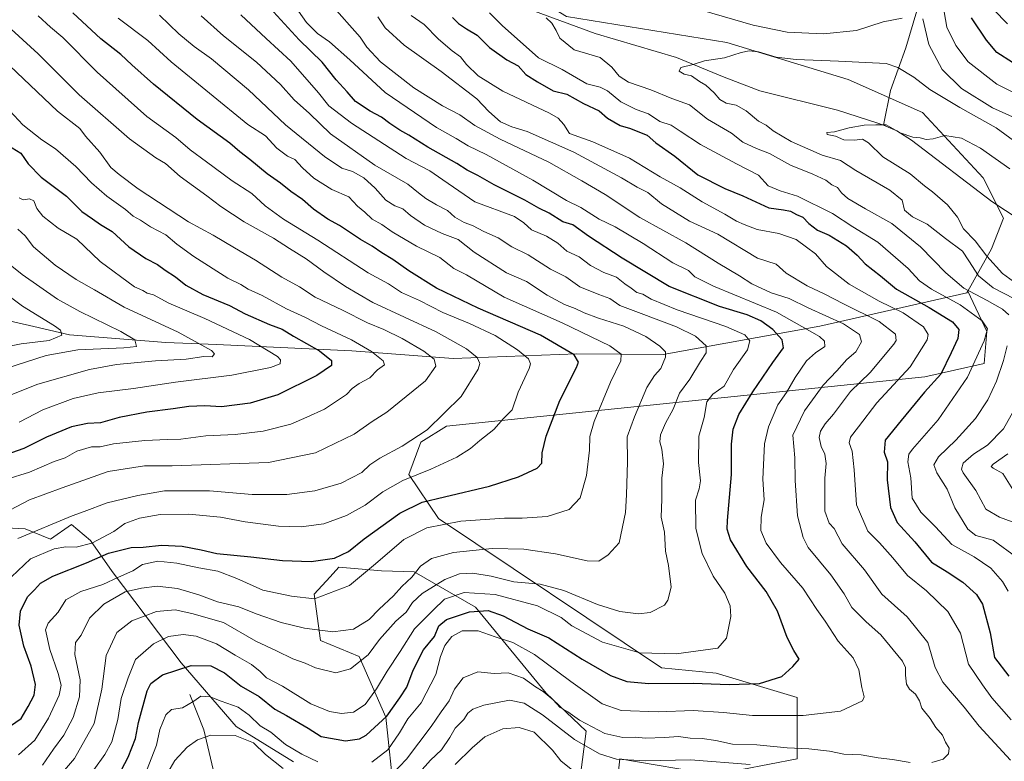
# Model space of a CAD drawing. Units: metres. Extents: x 648234 to 651707, y 4736966 to 4739353.
# Drawn here: x 648445 to 648779, y 4737782 to 4738034 of the extents above; entities that cross this region are included whole.
import ezdxf

# ---------------------------------------------------------------- set-up
doc = ezdxf.new("R2010")
doc.units = ezdxf.units.M
doc.header["$MEASUREMENT"] = 0
for name, color, linetype, lineweight in [('Arbolado forestal CxS', 92, 'Continuous', 0), ('Corriente natural lineal', 142, 'Continuous', 13), ('Curva de nivel maestra', 30, 'Continuous', 30), ('Curva de nivel normal', 30, 'Continuous', 0)]:
    doc.layers.add(name, color=color, linetype=linetype, lineweight=lineweight)

msp = doc.modelspace()

# ---------------------------------------------------------------- linework, layer by layer
at = {"layer": 'Arbolado forestal CxS', "color": 92, "linetype": 'Continuous', "lineweight": 0}
for points in [[(648450.8583, 4738166.2571, 759.4721), (648582.3137, 4738083.3511, 744.7364), (648592.5593, 4738068.2795, 742.8066), (648610.8909, 4738046.9019, 740.265), (648630.6293, 4738034.7129, 738.7528), (648684.9501, 4738025.8955, 736.2849), (648726.0625, 4738013.4165, 733.0804), (648751.2451, 4738002.2615, 731.7029), (648771.7455, 4737980.1287, 728.2456), (648778.5981, 4737966.3957, 725.7362), (648774.5269, 4737956.0769, 728.4523), (648766.4997, 4737941.7275, 740.1622), (648766.1765, 4737941.1517, 740.7365), (648716.4037, 4737929.7951, 767.9749), (648663.3887, 4737920.2267, 790.0752), (648634.1587, 4737920.4281, 799.1946), (648592.2869, 4737918.8955, 812.4627), (648557.8879, 4737921.4509, 821.2274), (648512.0703, 4737923.5871, 833.0327), (648494.8933, 4737924.2293, 836.6547), (648462.2575, 4737926.9125, 843.1554), (648450.2599, 4737929.6497, 846.4811), (648421.5341, 4737936.2033, 851.9888)], [(648450.8583, 4738166.2571, 759.4721), (648582.3137, 4738083.3511, 744.7364), (648592.5593, 4738068.2795, 742.8066), (648610.8909, 4738046.9019, 740.265), (648630.6293, 4738034.7129, 738.7528), (648684.9501, 4738025.8955, 736.2849), (648726.0625, 4738013.4165, 733.0804), (648751.2451, 4738002.2615, 731.7029), (648771.7455, 4737980.1287, 728.2456), (648778.5981, 4737966.3957, 725.7362), (648774.5269, 4737956.0769, 728.4523), (648766.4997, 4737941.7275, 740.1622)], [(648450.8583, 4738166.2571, 759.4721), (648582.3137, 4738083.3511, 744.7364), (648592.5593, 4738068.2795, 742.8066), (648610.8909, 4738046.9019, 740.265), (648630.6293, 4738034.7129, 738.7528), (648684.9501, 4738025.8955, 736.2849), (648726.0625, 4738013.4165, 733.0804), (648751.2451, 4738002.2615, 731.7029), (648771.7455, 4737980.1287, 728.2456), (648778.5981, 4737966.3957, 725.7362), (648774.5269, 4737956.0769, 728.4523), (648766.4997, 4737941.7275, 740.1622)], [(648647.2951, 4737771.1089, 754.3508), (648648.7235, 4737783.2585, 760.9351), (648680.6481, 4737777.8403, 758.1725), (648708.7371, 4737783.2579, 763.0489), (648708.7373, 4737792.5489, 768.0008), (648708.7377, 4737803.9837, 773.064), (648681.3022, 4737812.1887, 776.7689), (648662.8111, 4737814.0547, 777.7452), (648587.2735, 4737864.6835, 796.9791), (648577.2019, 4737879.5693, 806.2789), (648581.2502, 4737890.5241, 809.5304), (648589.9471, 4737895.9269, 809.2719), (648751.9679, 4737912.6631, 752.9067), (648772.1309, 4737917.2149, 744.7771), (648773.0073, 4737928.0525, 745.6358), (648766.4997, 4737941.7275, 740.1622), (648774.5269, 4737956.0769, 728.4523), (648778.5981, 4737966.3957, 725.7362), (648771.7455, 4737980.1287, 728.2456), (648751.2451, 4738002.2615, 731.7029), (648726.0625, 4738013.4165, 733.0804), (648684.9501, 4738025.8955, 736.2849), (648630.6293, 4738034.7129, 738.7528)], [(648262.767, 4737936.6137, 883.6504), (648280.0747, 4737931.2015, 882.9432), (648322.2265, 4737932.6311, 877.4965), (648373.5081, 4737925.5071, 869.3724), (648421.5341, 4737936.2033, 851.9888), (648450.2599, 4737929.6497, 846.4811), (648462.2575, 4737926.9125, 843.1554), (648494.8933, 4737924.2293, 836.6547), (648512.0703, 4737923.5871, 833.0327), (648557.8879, 4737921.4509, 821.2274), (648592.2869, 4737918.8955, 812.4627), (648634.1587, 4737920.4281, 799.1946), (648663.3887, 4737920.2267, 790.0752), (648716.4037, 4737929.7951, 767.9749), (648766.1765, 4737941.1517, 740.7365), (648766.4997, 4737941.7275, 740.1622)], [(648262.767, 4737936.6137, 883.6504), (648280.0747, 4737931.2015, 882.9432), (648322.2265, 4737932.6311, 877.4965), (648373.5081, 4737925.5071, 869.3724), (648421.5341, 4737936.2033, 851.9888), (648450.2599, 4737929.6497, 846.4811), (648462.2575, 4737926.9125, 843.1554), (648494.8933, 4737924.2293, 836.6547), (648512.0703, 4737923.5871, 833.0327), (648557.8879, 4737921.4509, 821.2274), (648592.2869, 4737918.8955, 812.4627), (648634.1587, 4737920.4281, 799.1946), (648663.3887, 4737920.2267, 790.0752), (648716.4037, 4737929.7951, 767.9749), (648766.1765, 4737941.1517, 740.7365), (648766.4997, 4737941.7275, 740.1622)], [(648421.5341, 4737936.2033, 851.9888), (648450.2599, 4737929.6497, 846.4811), (648462.2575, 4737926.9125, 843.1554), (648494.8933, 4737924.2293, 836.6547), (648512.0703, 4737923.5871, 833.0327), (648557.8879, 4737921.4509, 821.2274), (648592.2869, 4737918.8955, 812.4627), (648634.1587, 4737920.4281, 799.1946), (648663.3887, 4737920.2267, 790.0752), (648716.4037, 4737929.7951, 767.9749), (648766.1765, 4737941.1517, 740.7365), (648766.4997, 4737941.7275, 740.1622), (648773.0073, 4737928.0525, 745.6358), (648772.1309, 4737917.2149, 744.7771), (648751.9679, 4737912.6631, 752.9067), (648589.9471, 4737895.9269, 809.2719), (648581.2502, 4737890.5241, 809.5304), (648577.2019, 4737879.5693, 806.2789), (648587.2735, 4737864.6835, 796.9791), (648662.8111, 4737814.0547, 777.7452), (648681.3022, 4737812.1887, 776.7689), (648708.7377, 4737803.9837, 773.064), (648708.7373, 4737792.5489, 768.0008), (648708.7371, 4737783.2579, 763.0489), (648680.6481, 4737777.8403, 758.1725), (648648.7235, 4737783.2585, 760.9351), (648647.2951, 4737771.1089, 754.3508)], [(648766.4997, 4737941.7275, 740.1622), (648773.0073, 4737928.0525, 745.6358), (648772.1309, 4737917.2149, 744.7771), (648751.9679, 4737912.6631, 752.9067), (648589.9471, 4737895.9269, 809.2719), (648581.2502, 4737890.5241, 809.5304), (648577.2019, 4737879.5693, 806.2789), (648587.2735, 4737864.6835, 796.9791), (648662.8111, 4737814.0547, 777.7452), (648681.3022, 4737812.1887, 776.7689), (648708.7377, 4737803.9837, 773.064), (648708.7373, 4737792.5489, 768.0008), (648708.7371, 4737783.2579, 763.0489), (648680.6481, 4737777.8403, 758.1725), (648648.7235, 4737783.2585, 760.9351), (648647.2951, 4737771.1089, 754.3508)], [(648766.4997, 4737941.7275, 740.1622), (648773.0073, 4737928.0525, 745.6358), (648772.1309, 4737917.2149, 744.7771), (648751.9679, 4737912.6631, 752.9067), (648589.9471, 4737895.9269, 809.2719), (648581.2502, 4737890.5241, 809.5304), (648577.2019, 4737879.5693, 806.2789), (648587.2735, 4737864.6835, 796.9791), (648662.8111, 4737814.0547, 777.7452), (648681.3022, 4737812.1887, 776.7689), (648708.7377, 4737803.9837, 773.064), (648708.7373, 4737792.5489, 768.0008), (648708.7371, 4737783.2579, 763.0489), (648680.6481, 4737777.8403, 758.1725), (648648.7235, 4737783.2585, 760.9351), (648647.2951, 4737771.1089, 754.3508)], [(648538.1877, 4737782.1605, 768.5148), (648518.6921, 4737794.1595, 767.143), (648500.1185, 4737815.7273, 776.0864), (648476.7557, 4737846.6537, 797.7434), (648469.3839, 4737857.1897, 806.5089), (648462.9702, 4737862.5907, 809.5797), (648455.8259, 4737857.5877, 808.4487), (648447.2521, 4737861.1609, 811.5824), (648434.3923, 4737861.8759, 815.3457), (648416.8517, 4737869.2507, 826.1007), (648404.1636, 4737868.7859, 832.7101), (648394.0355, 4737867.7799, 836.224), (648385.4543, 4737859.2021, 834.7351), (648382.7572, 4737845.5055, 828.8998), (648395.6437, 4737830.4657, 821.4325), (648432.156, 4737804.1469, 806.5428), (648430.0075, 4737786.4223, 799.0541), (648436.451, 4737765.4737, 787.8763)], [(648436.451, 4737765.4737, 787.8763), (648430.0075, 4737786.4223, 799.0541), (648432.156, 4737804.1469, 806.5428), (648395.6437, 4737830.4657, 821.4325), (648382.7572, 4737845.5055, 828.8998), (648385.4543, 4737859.2021, 834.7351), (648394.0355, 4737867.7799, 836.224), (648404.1636, 4737868.7859, 832.7101), (648416.8517, 4737869.2507, 826.1007), (648434.3923, 4737861.8759, 815.3457), (648447.2521, 4737861.1609, 811.5824), (648455.8259, 4737857.5877, 808.4487), (648462.9702, 4737862.5907, 809.5797), (648469.3839, 4737857.1897, 806.5089), (648476.7557, 4737846.6537, 797.7434), (648500.1185, 4737815.7273, 776.0864), (648518.6921, 4737794.1595, 767.143), (648538.1877, 4737782.1605, 768.5148)], [(648538.1877, 4737782.1605, 768.5148), (648518.6921, 4737794.1595, 767.143), (648500.1185, 4737815.7273, 776.0864), (648476.7557, 4737846.6537, 797.7434), (648469.3839, 4737857.1897, 806.5089), (648462.9702, 4737862.5907, 809.5797), (648455.8259, 4737857.5877, 808.4487), (648447.2521, 4737861.1609, 811.5824), (648434.3923, 4737861.8759, 815.3457), (648416.8517, 4737869.2507, 826.1007), (648404.1636, 4737868.7859, 832.7101), (648394.0355, 4737867.7799, 836.224), (648385.4543, 4737859.2021, 834.7351), (648382.7572, 4737845.5055, 828.8998), (648395.6437, 4737830.4657, 821.4325), (648432.156, 4737804.1469, 806.5428), (648430.0075, 4737786.4223, 799.0541), (648436.451, 4737765.4737, 787.8763)], [(648538.1877, 4737782.1605, 768.5148), (648518.6921, 4737794.1595, 767.143), (648500.1185, 4737815.7273, 776.0864), (648476.7557, 4737846.6537, 797.7434), (648469.3839, 4737857.1897, 806.5089), (648462.9702, 4737862.5907, 809.5797), (648455.8259, 4737857.5877, 808.4487), (648447.2521, 4737861.1609, 811.5824), (648434.3923, 4737861.8759, 815.3457), (648416.8517, 4737869.2507, 826.1007), (648404.1636, 4737868.7859, 832.7101), (648394.0355, 4737867.7799, 836.224), (648385.4543, 4737859.2021, 834.7351), (648382.7572, 4737845.5055, 828.8998), (648395.6437, 4737830.4657, 821.4325), (648432.156, 4737804.1469, 806.5428), (648430.0075, 4737786.4223, 799.0541), (648436.451, 4737765.4737, 787.8763)], [(648633.7199, 4737764.6771, 746.7406), (648637.2928, 4737792.5495, 764.5914), (648623.7191, 4737805.4143, 765.4414), (648599.8037, 4737834.6311, 776.7618), (648579.0391, 4737846.5839, 791.0233), (648567.9931, 4737846.8661, 794.2616), (648553.5693, 4737848.1941, 799.1276), (648550.5643, 4737844.9221, 798.264), (648545.1309, 4737839.0055, 795.9037), (648547.2735, 4737823.2815, 789.0126), (648560.3895, 4737817.9335, 786.4356), (648569.4007, 4737797.2871, 776.734), (648572.2753, 4737770.6955, 762.4644)], [(648572.2753, 4737770.6955, 762.4644), (648569.4007, 4737797.2871, 776.734), (648560.3895, 4737817.9335, 786.4356), (648547.2735, 4737823.2815, 789.0126), (648545.1309, 4737839.0055, 795.9037), (648550.5643, 4737844.9221, 798.264), (648553.5693, 4737848.1941, 799.1276), (648567.9931, 4737846.8661, 794.2616), (648579.0391, 4737846.5839, 791.0233), (648599.8037, 4737834.6311, 776.7618), (648623.7191, 4737805.4143, 765.4414), (648637.2928, 4737792.5495, 764.5914), (648633.7199, 4737764.6771, 746.7406)], [(648633.7199, 4737764.6771, 746.7406), (648637.2928, 4737792.5495, 764.5914), (648623.7191, 4737805.4143, 765.4414), (648599.8037, 4737834.6311, 776.7618), (648579.0391, 4737846.5839, 791.0233), (648567.9931, 4737846.8661, 794.2616), (648553.5693, 4737848.1941, 799.1276), (648550.5643, 4737844.9221, 798.264), (648545.1309, 4737839.0055, 795.9037), (648547.2735, 4737823.2815, 789.0126), (648560.3895, 4737817.9335, 786.4356), (648569.4007, 4737797.2871, 776.734), (648572.2753, 4737770.6955, 762.4644)], [(648633.7199, 4737764.6771, 746.7406), (648637.2928, 4737792.5495, 764.5914), (648623.7191, 4737805.4143, 765.4414), (648599.8037, 4737834.6311, 776.7618), (648579.0391, 4737846.5839, 791.0233), (648567.9931, 4737846.8661, 794.2616), (648553.5693, 4737848.1941, 799.1276), (648550.5643, 4737844.9221, 798.264), (648545.1309, 4737839.0055, 795.9037), (648547.2735, 4737823.2815, 789.0126), (648560.3895, 4737817.9335, 786.4356), (648569.4007, 4737797.2871, 776.734), (648572.2753, 4737770.6955, 762.4644)]]:
    msp.add_polyline3d(points, dxfattribs=at)
at = {"layer": 'Corriente natural lineal', "color": 142, "linetype": 'Continuous', "lineweight": 13}
for points in [[(648764.9001, 4738115.4201, 775.6895), (648763.8501, 4738105.3801, 770.6196), (648763.3801, 4738095.4001, 766.0437), (648761.5701, 4738075.3601, 756.6631), (648760.1901, 4738066.7901, 753.5921), (648755.3201, 4738056.3901, 748.628), (648750.5301, 4738040.9901, 742.3236), (648745.5201, 4738024.1601, 737.0934), (648740.4001, 4738009.7201, 732.9797), (648737.9401, 4737997.8801, 730.6259)], [(648578.6301, 4738073.1601, 744.0156), (648582.6401, 4738068.9501, 744.0626), (648588.623, 4738059.7015, 743.065), (648589.8801, 4738057.1201, 742.8856), (648599.5901, 4738047.5901, 742.4106), (648619.7501, 4738036.5401, 739.6334), (648640.3301, 4738028.9801, 737.5002), (648667.8201, 4738020.9001, 735.7933), (648683.4901, 4738014.4501, 733.9067), (648696.0601, 4738009.5501, 732.8899), (648722.4001, 4738002.9701, 731.3641), (648736.1101, 4737998.6501, 730.8108), (648737.9401, 4737997.8801, 730.6259)], [(648737.9401, 4737997.8801, 730.6259), (648742.4901, 4737995.9601, 730.0372), (648747.5201, 4737992.8501, 729.9238), (648774.6801, 4737972.0201, 726.7938), (648788.8801, 4737962.6601, 725.3104)], [(648503.0301, 4737804.9801, 771.5813), (648507.7401, 4737793.0101, 766.221), (648510.9401, 4737779.6101, 761.5722), (648515.5401, 4737768.3201, 757.4768), (648519.9701, 4737754.9801, 753.5659), (648524.8701, 4737739.1601, 748.7232), (648532.1601, 4737719.7301, 744.8038), (648539.5901, 4737708.4601, 740.7622), (648548.9501, 4737703.7701, 737.7368), (648570.0601, 4737698.0501, 734.6187), (648612.6101, 4737697.2101, 731.5562), (648659.0701, 4737700.4101, 722.967), (648680.6701, 4737702.9701, 719.406), (648692.6901, 4737703.0301, 719.0369), (648729.2901, 4737696.1801, 714.5426), (648734.2101, 4737694.2701, 714.754), (648751.6801, 4737686.9301, 712.5908), (648767.5101, 4737680.7201, 710.8536), (648776.9401, 4737677.9301, 709.8631), (648790.2201, 4737678.2701, 709.2052)]]:
    msp.add_polyline3d(points, dxfattribs=at)
at = {"layer": 'Curva de nivel maestra', "color": 30, "linetype": 'Continuous', "lineweight": 30, "flags": 128}
for points, elevation in [([(648440.16, 4737792.9201), (648445.89, 4737796.8201), (648448.34, 4737800.8901), (648450.37, 4737804.8101), (648450.8, 4737808.3401), (648449.37, 4737814.6601), (648446.86, 4737821.4001), (648445.22, 4737828.4701), (648445.7, 4737833.2401), (648448.04, 4737838.0801), (648450.4, 4737840.4801), (648452.45, 4737842.7201), (648456.66, 4737845.0801), (648468, 4737849.6401), (648475.48, 4737852.9501), (648483.15, 4737854.7901), (648487.27, 4737854.9501), (648493.44, 4737855.5601), (648500.47, 4737855.2201), (648506.86, 4737854.0201), (648512.21, 4737852.7701), (648523.75, 4737851.6601), (648534.44, 4737850.3601), (648544.16, 4737850.1201), (648552, 4737851.2401), (648556.83, 4737853.5101), (648562.11, 4737857.7801), (648574.14, 4737866.4601), (648581.7, 4737870.1701), (648589.33, 4737871.9301), (648604.49, 4737875.6401), (648614.33, 4737878.7701), (648620.71, 4737881.7401), (648622.3, 4737883.4201), (648622.34, 4737886.8401), (648623.69, 4737892.5001), (648628.36, 4737904.6401), (648633.98, 4737915.7801), (648634.68, 4737917.6601), (648633.18, 4737920.1201), (648621.82, 4737926.7301), (648600.68, 4737935.9501), (648586.64, 4737942.7101), (648577.26, 4737948.5101), (648571.77, 4737952.4501), (648568.1, 4737954.6401), (648564.85, 4737956.9001), (648560.82, 4737959.2401), (648553.69, 4737963.9801), (648549.77, 4737966.1301), (648544.94, 4737969.4601), (648541.19, 4737972.7201), (648537.24, 4737975.4601), (648533.76, 4737978.2501), (648529.3, 4737981.4401), (648523.34, 4737986.2901), (648519.97, 4737988.8601), (648516.63, 4737991.8201), (648505.49, 4737999.9001), (648490.79, 4738011.8001), (648483.36, 4738018.3601), (648479.7, 4738021.9001), (648472.9, 4738027.1401), (648463.42, 4738036.0201)], 800), ([(648478.77, 4737777.3201), (648482.2, 4737783.7501), (648484.68, 4737790.1001), (648485.66, 4737795.5001), (648488.55, 4737806.2801), (648489.86, 4737808.7401), (648493.77, 4737811.6701), (648503.46, 4737814.8301), (648510.21, 4737814.7401), (648514.82, 4737812.3201), (648520.48, 4737807.8801), (648526.59, 4737804.3201), (648531.81, 4737800.0501), (648535.79, 4737797.9101), (648543.13, 4737793.5901), (648547.58, 4737790.8301), (648555.72, 4737789.2801), (648560.51, 4737790.0101), (648562.77, 4737791.2101), (648569.77, 4737797.6401), (648574.12, 4737803.8601), (648576.5, 4737807.4901), (648578.74, 4737813.2301), (648582.23, 4737820.1301), (648585.89, 4737824.6201), (648587.43, 4737828.3201), (648589.94, 4737830.4501), (648597.76, 4737833.0301), (648604.04, 4737833.4301), (648609.2, 4737831.6701), (648617.5, 4737827.3101), (648624.63, 4737824.2201), (648635.89, 4737816.9701), (648645.47, 4737811.4601), (648651.02, 4737809.3801), (648658.55, 4737808.7601), (648673.52, 4737808.8801), (648685.67, 4737808.3401), (648695.98, 4737808.7501), (648703.55, 4737811.0601), (648707.3, 4737814.5001), (648709.45, 4737817.0201), (648707.67, 4737819.8701), (648705.34, 4737824.2701), (648702.08, 4737833.2901), (648698.2, 4737839.9401), (648691.74, 4737848.3401), (648686.22, 4737857.3601), (648685.08, 4737861.0301), (648685.2, 4737863.9301), (648686.48, 4737879.5101), (648686.5, 4737889.8201), (648687.05, 4737894.8901), (648688.95, 4737899.8301), (648693.69, 4737907.5801), (648700.53, 4737917.5001), (648704.16, 4737922.5001), (648703.65, 4737925.1601), (648700.53, 4737928.6701), (648696.47, 4737931.6301), (648691.76, 4737933.6201), (648682.41, 4737936.4501), (648665.37, 4737943.2301), (648649.52, 4737952.8301), (648638.08, 4737960.3101), (648632.76, 4737964.1601), (648629.4, 4737965.1201), (648624.78, 4737968.1001), (648621.2, 4737969.7601), (648616.54, 4737972.5501), (648606.13, 4737977.6701), (648600.57, 4737980.8801), (648596.99, 4737982.7301), (648593.5, 4737984.9001), (648583.7, 4737990.4301), (648577.28, 4737994.5101), (648574.15, 4737996.1901), (648570.75, 4737998.4701), (648568.01, 4738000.6001), (648564.08, 4738002.6601), (648559.15, 4738005.9901), (648556.31, 4738009.2501), (648552.6, 4738013.3201), (648547.89, 4738019.2701), (648540.13, 4738026.8501), (648531.34, 4738036.3801)], 775), ([(648591.98, 4738034.3701), (648594.04, 4738032.3901), (648596.71, 4738030.6201), (648600.4, 4738028.4201), (648604.52, 4738024.2401), (648610.46, 4738020.1101), (648614.23, 4738017.9801), (648616.84, 4738015.1201), (648620.78, 4738012.6501), (648626.08, 4738009.5801), (648630.74, 4738008.3901), (648636.36, 4738005.2201), (648641.66, 4738002.7501), (648644.54, 4738000.2801), (648648.79, 4737997.8601), (648652.28, 4737996.8201), (648654.77, 4737995.7401), (648657.96, 4737994.5001), (648660.86, 4737991.9201), (648667.36, 4737987.4301), (648675.07, 4737981.1401), (648684.2, 4737976.5001), (648690.35, 4737974.0001), (648699.2, 4737969.9501), (648704.1, 4737969.2801), (648706.48, 4737968.7601), (648708.49, 4737967.6101), (648710.64, 4737966.7701), (648712.68, 4737964.5901), (648715.66, 4737962.3601), (648719.56, 4737960.7001), (648725.41, 4737957.0701), (648729.07, 4737953.8801), (648731.78, 4737950.9901), (648736.96, 4737946.9201), (648742.38, 4737942.3301), (648753.44, 4737936.1501), (648761.3, 4737931.3101), (648763.52, 4737928.6801), (648763.16, 4737925.6801), (648760.88, 4737920.7301), (648757.42, 4737913.5901), (648751.9, 4737907.5001), (648743.92, 4737897.8301), (648738.56, 4737891.1601), (648738.18, 4737887.0801), (648739.37, 4737883.8101), (648739.24, 4737877.7501), (648740.3, 4737868.3801), (648742.63, 4737863.3201), (648748.58, 4737856.7101), (648754.21, 4737849.8401), (648759.54, 4737846.5801), (648764.85, 4737843.0901), (648769.46, 4737838.8801), (648771.55, 4737835.5901), (648774.16, 4737825.8501), (648775.61, 4737817.5101), (648780.41, 4737811.1701)], 750), ([(648781.62, 4738019.2101), (648776.32, 4738022.5101), (648772.82, 4738026.6801), (648767.8, 4738034.3001)], 750), ([(648441.47, 4737991.1301), (648445.84, 4737988.4401), (648448.34, 4737984.8201), (648452.74, 4737980.2801), (648461.29, 4737973.8601), (648466.45, 4737968.6801), (648470.12, 4737966.2001), (648472.77, 4737964.2201), (648476.72, 4737961.8901), (648482.42, 4737956.7001), (648488.11, 4737952.7301), (648492.1, 4737950.7601), (648494.68, 4737948.8001), (648498.23, 4737946.4901), (648501.7, 4737943.7101), (648507.49, 4737940.5501), (648516.46, 4737936.7901), (648521.83, 4737933.9801), (648530, 4737930.3301), (648534.33, 4737928.7801), (648538.12, 4737926.4401), (648546.93, 4737921.4101), (648551, 4737918.2201), (648550.99, 4737916.5401), (648546.05, 4737913.0601), (648532.85, 4737906.5901), (648523.54, 4737903.7601), (648513.77, 4737902.4801), (648508.11, 4737902.8001), (648502.77, 4737902.6401), (648497.44, 4737901.7501), (648488.44, 4737900.6701), (648479.11, 4737898.8801), (648472.78, 4737897.0701), (648468.35, 4737896.8101), (648462.94, 4737895.6801), (648454.56, 4737892.2401), (648446.85, 4737888.4001), (648434.86, 4737884.1701)], 825)]:
    msp.add_lwpolyline(points, dxfattribs=dict(at, elevation=elevation))
at = {"layer": 'Curva de nivel normal', "color": 30, "linetype": 'Continuous', "lineweight": 0, "flags": 128}
for points, elevation in [([(648550.94, 4738038.7901), (648560.75, 4738027.8001), (648563.03, 4738024.4101), (648567.66, 4738019.3701), (648578.9, 4738010.6201), (648588.66, 4738004.5101), (648594.44, 4738001.3801), (648599.62, 4737997.8301), (648608.16, 4737993.2301), (648624.64, 4737985.3401), (648635.83, 4737979.0201), (648643.72, 4737974.3801), (648655.5, 4737966.6401), (648671.08, 4737958.0301), (648681.97, 4737951.1801), (648689.19, 4737946.8601), (648693.35, 4737944.1701), (648699.99, 4737941.1001), (648706.06, 4737939.1901), (648712.42, 4737936.0101), (648724.41, 4737930.6001), (648729.81, 4737927.0301), (648730.52, 4737924.5001), (648728.59, 4737921.1601), (648725.6, 4737918.4701), (648722.22, 4737914.7201), (648717.54, 4737909.8001), (648711.19, 4737901.1601), (648707.3, 4737892.8301), (648707.96, 4737885.1701), (648708.09, 4737877.5301), (648708.89, 4737865.5901), (648710.74, 4737858.2401), (648712.47, 4737854.8601), (648720.13, 4737845.5101), (648724.68, 4737839.1701), (648727.23, 4737834.5301), (648732.08, 4737829.6001), (648737.04, 4737825.2001), (648744.44, 4737816.3101), (648745.42, 4737814.1901), (648745.45, 4737811.5401), (648745.74, 4737808.4901), (648746.75, 4737806.8401), (648748.77, 4737805.1601), (648750.23, 4737802.8901), (648750.98, 4737800.3701), (648753.76, 4737796.8501), (648755.71, 4737793.8601), (648757.96, 4737791.2401), (648758.96, 4737788.9001), (648760.22, 4737786.8401), (648759.98, 4737784.8701), (648758.21, 4737783.1301), (648754.39, 4737781.9801)], 765), ([(648451.73, 4738034.9601), (648455.84, 4738031.1601), (648460.05, 4738027.6801), (648471.64, 4738015.8301), (648488.49, 4738000.8801), (648498.32, 4737993.7001), (648503.16, 4737989.5501), (648508.75, 4737985.4701), (648517.35, 4737979.0801), (648524, 4737974.7401), (648528.58, 4737970.6401), (648534.72, 4737966.0401), (648546.35, 4737958.9301), (648563.4, 4737947.8801), (648570.29, 4737944.1601), (648574.75, 4737941.2401), (648580.83, 4737938.4801), (648588.69, 4737934.4601), (648597.72, 4737930.7401), (648606.44, 4737926.6001), (648614.05, 4737921.7901), (648617.75, 4737918.7201), (648618.39, 4737917.0001), (648617.95, 4737915.4501), (648614.28, 4737907.5001), (648612.23, 4737901.5001), (648609.33, 4737898.5001), (648606.02, 4737894.8301), (648601.24, 4737891.0801), (648598.13, 4737888.3201), (648593.5, 4737885.4301), (648584.7, 4737881.3801), (648575.17, 4737877.5701), (648568.44, 4737873.6301), (648562.44, 4737869.2001), (648556.11, 4737865.7001), (648548.44, 4737862.8801), (648540.77, 4737861.7801), (648533.11, 4737862.0301), (648521.77, 4737863.5401), (648513.44, 4737865.0801), (648502.77, 4737866.1001), (648492.99, 4737865.9901), (648485.97, 4737864.7501), (648481.01, 4737862.9101), (648477.28, 4737860.2901), (648469.86, 4737856.2301), (648464.56, 4737854.9501), (648461.02, 4737855.0901), (648457.15, 4737854.3201), (648449.11, 4737850.9601), (648442.62, 4737844.8401)], 805), ([(648478.75, 4738034.1301), (648488.85, 4738026.5701), (648496.68, 4738019.4101), (648522.72, 4737998.1601), (648528.71, 4737994.3301), (648532.54, 4737990.1601), (648536.14, 4737987.3801), (648538.65, 4737986.2701), (648541.18, 4737983.4301), (648545, 4737979.9601), (648551.18, 4737976.1301), (648556.88, 4737973.6101), (648559.82, 4737970.5201), (648562.32, 4737968.4601), (648564.77, 4737966.1001), (648568.06, 4737964.2201), (648571.54, 4737961.8201), (648579.82, 4737956.9701), (648587.7, 4737953.1401), (648592.48, 4737949.3101), (648596.72, 4737947.1801), (648609.52, 4737939.6701), (648629.1, 4737931.0001), (648645.3, 4737923.1401), (648649.13, 4737920.3401), (648649.04, 4737918.0401), (648645.47, 4737910.8301), (648640.02, 4737897.4801), (648638.5, 4737892.4401), (648638.46, 4737887.8201), (648637.44, 4737879.1701), (648635.22, 4737871.6301), (648631.58, 4737867.7001), (648624.06, 4737865.3701), (648615.6, 4737864.7401), (648609.57, 4737864.7801), (648594.81, 4737863.7001), (648583.28, 4737861.4701), (648575.57, 4737857.5801), (648565.95, 4737849.2901), (648557.12, 4737841.9101), (648545.31, 4737837.4601), (648537.48, 4737838.3601), (648527.73, 4737840.4101), (648518.96, 4737844.3601), (648512.58, 4737846.7901), (648506.14, 4737847.9301), (648498.7, 4737849.5501), (648492.17, 4737850.1301), (648487.04, 4737849.0601), (648483.8, 4737846.8801), (648478.87, 4737844.8201), (648473.64, 4737842.3101), (648466.13, 4737839.8601), (648461.06, 4737837.0701), (648458.5, 4737832.9401), (648455.02, 4737829.1701), (648454.14, 4737826.8801), (648455.64, 4737820.2701), (648458.43, 4737812.1401), (648459.52, 4737808.1501), (648458.8, 4737804.7301), (648455.16, 4737797.0101), (648450.57, 4737789.5101), (648445.08, 4737784.5101)], 795), ([(648451.07, 4737768.2601), (648464.04, 4737783.3401), (648470.63, 4737795.1701), (648473.28, 4737806.8401), (648474.7, 4737818.1701), (648478.29, 4737826.0001), (648483.42, 4737829.9801), (648491.77, 4737833.1601), (648498.11, 4737833.6401), (648503.77, 4737832.4301), (648514.44, 4737829.4201), (648525.44, 4737823.0901), (648532.41, 4737819.8001), (648537.99, 4737817.0701), (648542.08, 4737815.6101), (648545.61, 4737814.0001), (648552.5, 4737812.4001), (648557.48, 4737813.6601), (648563.49, 4737818.4801), (648567.3, 4737823.6901), (648572.87, 4737829.8501), (648576.3, 4737832.9401), (648578.44, 4737836.1601), (648581.76, 4737839.2801), (648589.4, 4737843.9901), (648594.42, 4737845.8601), (648598.86, 4737846.1401), (648605.15, 4737845.1401), (648612.82, 4737843.2101), (648621.75, 4737842.4201), (648629.76, 4737840.2101), (648641.08, 4737835.5201), (648648.65, 4737833.0801), (648654.98, 4737832.3401), (648658.98, 4737832.7601), (648663.8, 4737835.2701), (648664.97, 4737836.9401), (648666.05, 4737841.4001), (648665.19, 4737848.6901), (648664.15, 4737853.5801), (648663.79, 4737860.0001), (648662.66, 4737865.1301), (648662.92, 4737871.2101), (648662.94, 4737878.3201), (648663.49, 4737883.2101), (648662.95, 4737888.1101), (648662.27, 4737890.5801), (648662.5, 4737892.9801), (648664.15, 4737896.9001), (648666.74, 4737901.6601), (648668.86, 4737907.0601), (648672.43, 4737911.8501), (648676.05, 4737917.8601), (648677.97, 4737920.8201), (648677.88, 4737923.1501), (648674.33, 4737926.4301), (648667.85, 4737929.5701), (648655.04, 4737934.4701), (648648.66, 4737936.8701), (648645.31, 4737939.2101), (648641.57, 4737940.5201), (648635.11, 4737943.2001), (648630.41, 4737946.5101), (648625.2, 4737949.1801), (648617.62, 4737954.0001), (648612.08, 4737956.7201), (648607.51, 4737959.7301), (648602.64, 4737961.8901), (648598.74, 4737963.9601), (648596.02, 4737964.9801), (648592.8, 4737966.8001), (648590.34, 4737969.0601), (648586.59, 4737970.9801), (648583.03, 4737973.0901), (648580.52, 4737975.0001), (648576.84, 4737977.9301), (648565.71, 4737984.4201), (648550.73, 4737995.0201), (648543.59, 4738001.8601), (648538.34, 4738006.4601), (648533.71, 4738011.7101), (648525.68, 4738019.3101), (648514.48, 4738028.2401), (648506.86, 4738034.9601)], 785), ([(648453.1, 4737781.0201), (648456.86, 4737786.5101), (648460.36, 4737791.1701), (648463.54, 4737797.1701), (648465.74, 4737804.1801), (648465.91, 4737810.0301), (648464.1, 4737818.5701), (648464.34, 4737822.6801), (648466.23, 4737825.1501), (648469.07, 4737830.8401), (648473.98, 4737835.6201), (648481.11, 4737839.8101), (648486.65, 4737841.0201), (648492, 4737841.7301), (648498.91, 4737840.9801), (648506.09, 4737838.8301), (648512.38, 4737836.4501), (648519.66, 4737834.6801), (648525.48, 4737832.3601), (648534.02, 4737829.3801), (648541.87, 4737827.4501), (648551.54, 4737826.2801), (648558.44, 4737827.2001), (648563.77, 4737830.4601), (648567.16, 4737833.8801), (648571.99, 4737838.4001), (648574.83, 4737841.6001), (648578.22, 4737844.7301), (648581.23, 4737848.5001), (648584.94, 4737851.1001), (648592.32, 4737853.1101), (648605.41, 4737854.4801), (648616.22, 4737854.3001), (648626.9, 4737852.6401), (648637.57, 4737850.3201), (648641.6, 4737850.1601), (648644.76, 4737852.2801), (648648.47, 4737856.4001), (648650.64, 4737866.6701), (648650.92, 4737872.6101), (648651.3, 4737883.8401), (648651.19, 4737892.3101), (648653.66, 4737899.0401), (648657.83, 4737908.9801), (648660.46, 4737913.1401), (648662.62, 4737915.4401), (648664.16, 4737919.2801), (648664.19, 4737921.0701), (648662.22, 4737923.0901), (648657.48, 4737926.3601), (648650.02, 4737929.8201), (648641.43, 4737932.5701), (648636.63, 4737934.2801), (648633.55, 4737935.8501), (648629.94, 4737937.1701), (648624.09, 4737940.3201), (648617.02, 4737944.9101), (648610.29, 4737947.8601), (648599.36, 4737954.9001), (648593.96, 4737959.2301), (648588.53, 4737961.2501), (648582.58, 4737964.0701), (648577.75, 4737967.3301), (648575.22, 4737969.5501), (648572.47, 4737970.6201), (648569.47, 4737972.5601), (648565.84, 4737976.6101), (648561.95, 4737980.1001), (648558.17, 4737982.2201), (648554.52, 4737983.4101), (648548.62, 4737987.3601), (648535.5, 4737998.0601), (648522.88, 4738009.9301), (648510.43, 4738020.4301), (648504.53, 4738024.5601), (648499.34, 4738028.9001), (648492.73, 4738035.1601)], 790), ([(648470.49, 4737779.4601), (648474.3, 4737784.7001), (648476.59, 4737788.9701), (648478.72, 4737796.5001), (648479.77, 4737803.6801), (648482.21, 4737810.6301), (648484.66, 4737816.8401), (648490.8, 4737822.1701), (648495.85, 4737824.6201), (648500.75, 4737825.3201), (648505.22, 4737824.7201), (648512.11, 4737822.1901), (648518.46, 4737818.3501), (648523.97, 4737815.1501), (648526.9, 4737812.8201), (648529.03, 4737810.6901), (648534.48, 4737807.8001), (648544.05, 4737801.8601), (648550.32, 4737799.2001), (648554.46, 4737798.5701), (648558.44, 4737799.0501), (648562.44, 4737801.6001), (648566.3, 4737806.8701), (648569.86, 4737812.9201), (648574.3, 4737819.5901), (648579.11, 4737827.2101), (648585.44, 4737833.6301), (648589.3, 4737837.2901), (648596.02, 4737839.5201), (648606.47, 4737838.8801), (648620.78, 4737835.0201), (648628.78, 4737831.0601), (648632.45, 4737828.3301), (648642.77, 4737822.7601), (648655.5, 4737819.1001), (648667.73, 4737818.7301), (648681.88, 4737820.7601), (648684.86, 4737824.0901), (648686.26, 4737831.4701), (648686.02, 4737835.0701), (648684.24, 4737839.3101), (648680.33, 4737845.1101), (648676.54, 4737852.7601), (648674.45, 4737861.2301), (648674.32, 4737870.8401), (648675.57, 4737874.7401), (648676.01, 4737877.4101), (648675.31, 4737883.5701), (648675.44, 4737892.5201), (648677.22, 4737898.9201), (648678.13, 4737904.1601), (648680.18, 4737906.8301), (648684.02, 4737909.5001), (648687.22, 4737915.1601), (648691.95, 4737921.8301), (648692.72, 4737924.8301), (648690.98, 4737926.8301), (648684.6, 4737929.6901), (648668.07, 4737935.3201), (648659.29, 4737938.9101), (648656.43, 4737940.6101), (648654.45, 4737941.2601), (648652.51, 4737942.7401), (648650.36, 4737944.1201), (648647.56, 4737946.4601), (648643.26, 4737947.9801), (648638.71, 4737950.3801), (648634.95, 4737953.2701), (648630.78, 4737955.2601), (648627.64, 4737957.9901), (648623.9, 4737960.3401), (648618.8, 4737962.4601), (648616.14, 4737964.8801), (648613.03, 4737966.9901), (648599.53, 4737971.9301), (648588.71, 4737979.4401), (648584.37, 4737982.4201), (648576.32, 4737986.6801), (648557.83, 4737998.5601), (648550.14, 4738004.4601), (648546.68, 4738008.8901), (648537.28, 4738019.5601), (648528.86, 4738027.2601), (648520.32, 4738035.3001)], 780), ([(648564.64, 4737782.0401), (648570.11, 4737786.2901), (648574.1, 4737791.9801), (648576.88, 4737796.7401), (648581.44, 4737802.1701), (648586.33, 4737811.7401), (648587.98, 4737817.9201), (648589.42, 4737821.6301), (648591.76, 4737824.6401), (648595.23, 4737826.5601), (648600.68, 4737826.6201), (648606.48, 4737824.5601), (648612.43, 4737822.6101), (648619.76, 4737818.5901), (648632.06, 4737809.3801), (648642.7, 4737801.7901), (648649.12, 4737799.5401), (648661.72, 4737799.1701), (648673.51, 4737799.6301), (648683.76, 4737798.9601), (648693.66, 4737797.9101), (648710.81, 4737797.8701), (648723.45, 4737799.3101), (648730.83, 4737802.8301), (648731.38, 4737804.1801), (648730.65, 4737807.3601), (648729.62, 4737813.3701), (648727.7, 4737817.4601), (648722.58, 4737823.0901), (648718.26, 4737829.8101), (648715.4, 4737833.8401), (648710.64, 4737841.0601), (648703.14, 4737849.7101), (648698.22, 4737856.3401), (648696.41, 4737860.6301), (648696.56, 4737865.0601), (648697.55, 4737870.9301), (648697.1, 4737877.9501), (648697.36, 4737882.8601), (648697.68, 4737890.0001), (648699.03, 4737895.7401), (648702.24, 4737903.1601), (648705.16, 4737907.3101), (648708.12, 4737912.4101), (648711.96, 4737918.0601), (648714.91, 4737920.8301), (648718.11, 4737922.8901), (648718.04, 4737924.7501), (648716.31, 4737926.3201), (648701.72, 4737934.5101), (648680.43, 4737943.3301), (648674.12, 4737946.5601), (648671.98, 4737948.7101), (648666.65, 4737951.2801), (648656.55, 4737957.8601), (648647.05, 4737963.4301), (648641.68, 4737966.0901), (648635.47, 4737969.9801), (648630.58, 4737972.4201), (648619.25, 4737979.3401), (648607.92, 4737985.4701), (648603.39, 4737988.0201), (648597.36, 4737990.9101), (648593.21, 4737993.3801), (648586.6, 4737997.0901), (648569.22, 4738009.0401), (648557.24, 4738020.0801), (648550.31, 4738026.1401), (648546.3, 4738028.9701), (648542.57, 4738032.7201), (648539.85, 4738036.5101)], 770), ([(648566.71, 4738034.6501), (648569.24, 4738030.9501), (648575.62, 4738025.0201), (648588.22, 4738016.0701), (648600.31, 4738006.8201), (648604.28, 4738002.6101), (648608.28, 4737999.0601), (648612.11, 4737997.3801), (648617.33, 4737995.7801), (648633.06, 4737988.7901), (648649.29, 4737980.0801), (648654.52, 4737976.8901), (648658.22, 4737975.0901), (648662.81, 4737971.3101), (648672.32, 4737965.3801), (648681.91, 4737960.9401), (648695.32, 4737952.8301), (648701.66, 4737950.8101), (648705.03, 4737947.8301), (648712.08, 4737943.4601), (648718.11, 4737940.6401), (648724.42, 4737937.3401), (648736.48, 4737931.3801), (648742.01, 4737927.0801), (648742.24, 4737924.9901), (648741.48, 4737923.7001), (648733.42, 4737914.1601), (648726.76, 4737907.6401), (648721.08, 4737900.0401), (648718.26, 4737896.7101), (648716.63, 4737894.2601), (648716.15, 4737892.0501), (648716.88, 4737889.0601), (648718.1, 4737886.4601), (648718.54, 4737883.3001), (648718.17, 4737878.3601), (648718.17, 4737867.1201), (648719.58, 4737863.0101), (648721.31, 4737861.2001), (648724.01, 4737856.1001), (648731.5, 4737847.2601), (648737.44, 4737838.9701), (648746.03, 4737831.3001), (648753.05, 4737822.6201), (648755.47, 4737814.1701), (648758.05, 4737809.2401), (648765.32, 4737800.7301), (648770.39, 4737794.3201), (648780.97, 4737782.7801)], 760), ([(648578, 4738035.0501), (648582.47, 4738032.0501), (648587.25, 4738027.1001), (648591.86, 4738023.1101), (648594.72, 4738021.1101), (648596.77, 4738018.5001), (648600.71, 4738014.6801), (648609.06, 4738009.4701), (648624.88, 4738001.9901), (648627.79, 4738000.3301), (648629.71, 4737998.1501), (648631.67, 4737995.1001), (648639.52, 4737992.2601), (648652.01, 4737986.7401), (648662.37, 4737980.4401), (648669.09, 4737976.6601), (648676.59, 4737972.0001), (648684.21, 4737967.8201), (648688.21, 4737965.4101), (648690.76, 4737964.3001), (648695.2, 4737962.5301), (648702.56, 4737961.2101), (648708.4, 4737959.1401), (648711.95, 4737956.6001), (648714.96, 4737954.3301), (648718.71, 4737950.0301), (648726.35, 4737944.0901), (648736.53, 4737938.2801), (648744.6, 4737934.3901), (648751.5, 4737929.5801), (648753.14, 4737926.9401), (648752.82, 4737925.2201), (648747.04, 4737916.0801), (648735.78, 4737903.8301), (648729.47, 4737895.6901), (648726.79, 4737892.2201), (648726.34, 4737890.2801), (648727.33, 4737887.4101), (648728.07, 4737881.1501), (648728.86, 4737869.2801), (648732.66, 4737860.4001), (648736.64, 4737856.3601), (648741.12, 4737851.3001), (648746.07, 4737845.2901), (648752.5, 4737840.1701), (648759.82, 4737833.1701), (648764.11, 4737825.7501), (648766.74, 4737815.2701), (648771.56, 4737808.2601), (648774.64, 4737803.9301), (648781.19, 4737796.3801)], 755), ([(648604.58, 4738035.9801), (648608.86, 4738031.6501), (648621.18, 4738020.7401), (648629.11, 4738016.7801), (648637.5, 4738011.9201), (648642, 4738010.7801), (648644.5, 4738009.5701), (648649.06, 4738005.8001), (648654.19, 4738003.2601), (648658.39, 4738001.7801), (648662.28, 4737999.1601), (648666.06, 4737997.9801), (648669.1, 4737995.8601), (648675.95, 4737991.4301), (648688.18, 4737984.8601), (648695.63, 4737980.9701), (648698.91, 4737977.3801), (648702.94, 4737975.6801), (648708.82, 4737973.8901), (648720.7, 4737967.9701), (648727.64, 4737963.4801), (648736.02, 4737958.2901), (648746.3, 4737949.3801), (648750.13, 4737945.2101), (648754.24, 4737942.3101), (648763.94, 4737937.0101), (648771.39, 4737931.6501), (648773.16, 4737928.8601), (648772.09, 4737924.8301), (648766.41, 4737912.5601), (648756.5, 4737898.0801), (648747.78, 4737888.1601), (648746.55, 4737886.3901), (648746.26, 4737883.8701), (648747.28, 4737878.4301), (648747.74, 4737871.5101), (648750.64, 4737866.7401), (648755.63, 4737861.8101), (648761.14, 4737855.7801), (648768.71, 4737851.7101), (648774.3, 4737847.7601), (648778.26, 4737843.3201), (648780.21, 4737840.0101)], 745), ([(648780.46, 4737933.6401), (648778.34, 4737935.6001), (648773.11, 4737938.5001), (648765.22, 4737942.6601), (648759.06, 4737947.8401), (648750.51, 4737956.6801), (648740.86, 4737964.6101), (648731.86, 4737969.6001), (648725.92, 4737973.1301), (648723.74, 4737974.9901), (648722.46, 4737976.7801), (648720.53, 4737977.7601), (648718.43, 4737979.3001), (648714.06, 4737981.3401), (648706.51, 4737984.4001), (648699.37, 4737988.3001), (648694.92, 4737989.9901), (648690.35, 4737992.1701), (648686.49, 4737995.2201), (648678.38, 4737999.9901), (648672.27, 4738004.8101), (648666.29, 4738006.9701), (648659.22, 4738009.8801), (648651.63, 4738012.5101), (648648.43, 4738014.5601), (648645.92, 4738017.5901), (648642.01, 4738020.8201), (648633.22, 4738023.4401), (648628.31, 4738027.4201), (648627.11, 4738029.9701), (648625.6, 4738032.5301), (648623.77, 4738034.2901)], 740), ([(648676.29, 4738036.8401), (648693.89, 4738031.8201), (648705.37, 4738029.4901), (648717.67, 4738028.8301), (648728.82, 4738030.0001), (648737.86, 4738032.9101), (648744.28, 4738034.1301)], 740), ([(648751.28, 4738033.9801), (648753.32, 4738025.2301), (648757.88, 4738016.8101), (648764.37, 4738010.3801), (648774.92, 4738003.8001), (648781.7, 4738000.7501)], 740), ([(648793.36, 4738003.3601), (648776.42, 4738011.7701), (648766.61, 4738019.4201), (648762.45, 4738024.9201), (648759.47, 4738031.1201), (648758.52, 4738036.3501)], 745), ([(648779.97, 4738032.2801), (648775.19, 4738037.1001)], 755), ([(648439.91, 4738032.7801), (648451.68, 4738022.0601), (648465.61, 4738008.1501), (648482.66, 4737993.2601), (648491.5, 4737986.8601), (648494.77, 4737984.8901), (648499.77, 4737980.4801), (648508.77, 4737974.0001), (648513.51, 4737970.3701), (648521.44, 4737965.1901), (648531.36, 4737959.6401), (648536.83, 4737956.1101), (648542.4, 4737952.6801), (648548.42, 4737948.1801), (648555.76, 4737943.2801), (648565.05, 4737937.8001), (648586.47, 4737927.8701), (648596.75, 4737922.1501), (648600.42, 4737919.1901), (648601.29, 4737917.1201), (648600.75, 4737915.2101), (648594.98, 4737906.0201), (648583.48, 4737894.6801), (648574.93, 4737889.1601), (648567.39, 4737885.1401), (648564.07, 4737882.7901), (648561.35, 4737880.2501), (648554.26, 4737876.6201), (648545.37, 4737873.9801), (648535.92, 4737872.7401), (648524.11, 4737872.7701), (648509.77, 4737873.9901), (648494.44, 4737874.0601), (648485.44, 4737872.4201), (648475.11, 4737869.9001), (648467.29, 4737866.9901), (648463.16, 4737865.5901), (648444.82, 4737857.8401)], 810), ([(648439.94, 4737866.3701), (648448.78, 4737870.9401), (648459.78, 4737874.9901), (648475.43, 4737880.5401), (648487.65, 4737882.5001), (648497.07, 4737882.5101), (648529.66, 4737883.6501), (648545.66, 4737886.9401), (648558.66, 4737893.1801), (648564.77, 4737897.5301), (648569.77, 4737900.6201), (648582.86, 4737911.3401), (648586.38, 4737916.3101), (648585.78, 4737918.6201), (648582.25, 4737921.3001), (648574.92, 4737925.6301), (648568.76, 4737928.6801), (648563.22, 4737930.9401), (648554.71, 4737935.2601), (648545.53, 4737939.6601), (648540.22, 4737943.1901), (648534.26, 4737946.4201), (648525.32, 4737952.2301), (648518.13, 4737956.3501), (648510.99, 4737960.6801), (648502.59, 4737965.1801), (648485.51, 4737976.3401), (648479.11, 4737981.1601), (648476.27, 4737983.5601), (648472.54, 4737988.8201), (648467.71, 4737994.1601), (648465.76, 4737996.7601), (648458.26, 4738002.6301), (648437.38, 4738022.4201)], 815), ([(648786.15, 4737989.6501), (648776.18, 4737996.9801), (648763.8, 4738003.8701), (648753.64, 4738010.0401), (648748.27, 4738014.1901), (648742.87, 4738017.5001), (648738.89, 4738018.7701), (648722.75, 4738019.6201), (648708.38, 4738020.1301), (648701.66, 4738020.9501), (648695.62, 4738022.7301), (648692.49, 4738023.1101), (648689.76, 4738022.5601), (648684.1, 4738020.7101), (648677.36, 4738019.7001), (648673.5, 4738018.5101), (648669.36, 4738017.4401), (648668.76, 4738016.1801), (648670.49, 4738015.2601), (648672.92, 4738014.6901), (648675.69, 4738012.7501), (648677.8, 4738011.4301), (648680.64, 4738008.9301), (648682.52, 4738006.6601), (648684.74, 4738005.4201), (648688.12, 4738004.6601), (648691.42, 4738002.8301), (648695.7, 4737999.3101), (648698.3, 4737997.9001), (648700.57, 4737996.0101), (648706.7, 4737992.4001), (648717.16, 4737987.7301), (648723.4, 4737985.9401), (648728.65, 4737982.6001), (648740.09, 4737975.9201), (648744.3, 4737972.4801), (648745.09, 4737969.1601), (648747.76, 4737966.8501), (648752.75, 4737964.3401), (648759.01, 4737959.5201), (648764.73, 4737955.2201), (648766.83, 4737952.0101), (648770.15, 4737946.8901), (648775.08, 4737942.8201), (648782.32, 4737939.0601)], 735), ([(648440.78, 4737877.8601), (648448.78, 4737880.3601), (648457.1, 4737883.9801), (648460.78, 4737885.2101), (648464.78, 4737887.4401), (648469.78, 4737888.8801), (648472.63, 4737888.9801), (648477.23, 4737889.9201), (648487.84, 4737891.0201), (648495.54, 4737891.4301), (648499.97, 4737891.5001), (648508.5, 4737892.6401), (648518.36, 4737893.1001), (648527.91, 4737894.2701), (648537.24, 4737896.6001), (648542.64, 4737898.9401), (648548.71, 4737901.7101), (648556.16, 4737906.6501), (648558.06, 4737908.7001), (648560.37, 4737910.3801), (648564.02, 4737912.3501), (648566.63, 4737915.0001), (648569, 4737916.7101), (648568.58, 4737918.1201), (648564.59, 4737921.2101), (648557.86, 4737925.1601), (648547.63, 4737929.9301), (648542.04, 4737932.8401), (648535.8, 4737935.6501), (648527.57, 4737940.2201), (648522.8, 4737942.3601), (648520.38, 4737943.8901), (648515.87, 4737946.1001), (648504.38, 4737953.3801), (648498.63, 4737957.5901), (648494.97, 4737960.7301), (648489.76, 4737963.5001), (648486.4, 4737965.7501), (648483.82, 4737967.0401), (648481.3, 4737969.4001), (648474.99, 4737973.9201), (648469.76, 4737978.3601), (648464.5, 4737983.8801), (648457.55, 4737989.9301), (648452.95, 4737993.0001), (648446.51, 4737998.0301), (648442.12, 4738002.7401)], 820), ([(648783.27, 4737944.0601), (648778.32, 4737947.6201), (648772.98, 4737953.5601), (648769.01, 4737958.6801), (648765.07, 4737962.8201), (648763.09, 4737966.7901), (648759.66, 4737970.8901), (648754.56, 4737975.3001), (648751.89, 4737977.3501), (648747.07, 4737981.4101), (648737.75, 4737987.1901), (648732.86, 4737991.9601), (648730.86, 4737993.2301), (648728.15, 4737992.8101), (648724.52, 4737992.9001), (648721.77, 4737994.1801), (648718.86, 4737994.7501), (648718.79, 4737995.4401), (648721.39, 4737995.6601), (648726.36, 4737997.0001), (648731.4, 4737997.8701), (648735.35, 4737998.0901), (648738.84, 4737998.0401), (648743.59, 4737995.3001), (648747.96, 4737993.8401), (648750.42, 4737993.5901), (648752.42, 4737993.0201), (648754.75, 4737993.2801), (648758.75, 4737994.4001), (648764.41, 4737993.5301), (648770.87, 4737990.1201), (648780.73, 4737983.0801)], 730), ([(648445.22, 4737897.2701), (648453.27, 4737901.4101), (648463.53, 4737905.2601), (648472.05, 4737907.2401), (648483.98, 4737908.7001), (648498.15, 4737910.8701), (648517.31, 4737913.2601), (648530.36, 4737915.7901), (648533.61, 4737917.0601), (648533.73, 4737918.3801), (648532.74, 4737919.5301), (648523.31, 4737925.3001), (648508.15, 4737932.3901), (648495.95, 4737937.6201), (648490.77, 4737940.4001), (648488.61, 4737941.0101), (648487.19, 4737941.9201), (648484.36, 4737943.0901), (648472.66, 4737951.6801), (648464.8, 4737959.2701), (648458.45, 4737962.9801), (648453.23, 4737967.1101), (648451.22, 4737969.7401), (648450.22, 4737972.2701), (648448.7, 4737973.0201), (648446.65, 4737972.6401), (648445.21, 4737973.3101)], 830), ([(648440.78, 4737915.4801), (648454.45, 4737919.8401), (648465.08, 4737921.7801), (648480.72, 4737922.5101), (648484.96, 4737922.9401), (648484.46, 4737925.1901), (648479.67, 4737928.0601), (648465.78, 4737934.8301), (648458.21, 4737938.9201), (648446.22, 4737947.2701), (648428.48, 4737961.5901)], 840), ([(648431.05, 4737901.9801), (648451.6, 4737910.1401), (648469.06, 4737915.1301), (648478.26, 4737916.8701), (648491.44, 4737918.0301), (648501.77, 4737918.6201), (648507.8, 4737919.4901), (648510.6, 4737919.4401), (648511.36, 4737920.4501), (648510.42, 4737921.5801), (648499.05, 4737927.7301), (648480.8, 4737936.2601), (648470.74, 4737942.1401), (648464.54, 4737945.5801), (648457.41, 4737950.4601), (648450.15, 4737956.7301), (648447.3, 4737960.4801), (648444.76, 4737962.6801)], 835), ([(648434.59, 4737921.5301), (648445.88, 4737923.8801), (648455.37, 4737924.9701), (648459.72, 4737926.8001), (648459.23, 4737928.4901), (648457.27, 4737929.9201), (648446.39, 4737936.6101), (648440.54, 4737941.0101)], 845), ([(648783.13, 4737851.4701), (648775.07, 4737857.3301), (648769.23, 4737858.8601), (648766.5, 4737861.0601), (648762.18, 4737868.2601), (648759.5, 4737874.5901), (648756.08, 4737880.1101), (648755.08, 4737882.8401), (648756.58, 4737885.5001), (648762.5, 4737891.1401), (648769.16, 4737898.4901), (648773.36, 4737904.8301), (648776.25, 4737911.1601), (648778.62, 4737918.1601), (648779.88, 4737923.1601)], 740), ([(648782.25, 4737901.4501), (648778.65, 4737895.0701), (648773.22, 4737889.4601), (648768.51, 4737886.4001), (648765, 4737883.3401), (648764.43, 4737881.4101), (648765, 4737880.1301), (648769.29, 4737874.1301), (648772.68, 4737867.7801), (648777.22, 4737865.0401), (648783.75, 4737862.7301)], 735), ([(648782.92, 4737872.6501), (648778.41, 4737879.8601), (648775.07, 4737881.6601), (648774.48, 4737882.3101), (648775.11, 4737883.0101), (648780.04, 4737886.5201)], 730), ([(648746.97, 4737781.9501), (648740.99, 4737782.9701), (648736.15, 4737783.5601), (648730.38, 4737784.5401), (648724.59, 4737784.8401), (648719.71, 4737785.7601), (648712.74, 4737786.6001), (648705.36, 4737786.9901), (648695.08, 4737787.9001), (648686.88, 4737788.2201), (648681.24, 4737789.3801), (648676.55, 4737790.0601), (648672.46, 4737790.2101), (648668.56, 4737790.7301), (648663.8, 4737790.3801), (648657.41, 4737790.2501), (648653.92, 4737790.5401), (648649.72, 4737790.4701), (648643.6, 4737791.7901), (648635.08, 4737796.2801), (648631.05, 4737799.1501), (648628.53, 4737800.6101), (648626.1, 4737803.2501), (648622.76, 4737806.0401), (648620.09, 4737807.6601), (648616.08, 4737810.5401), (648610.83, 4737812.3501), (648606.12, 4737812.0801), (648600.56, 4737812.6601), (648595.63, 4737810.6001), (648592.69, 4737806.8401), (648590.88, 4737802.8401), (648588.13, 4737799.0801), (648584.75, 4737794.1301), (648576.4, 4737783.0801), (648571.67, 4737778.1501)], 765), ([(648488.41, 4737779.1801), (648491.73, 4737787.8401), (648492.86, 4737793.1701), (648494.91, 4737798.0601), (648496.89, 4737799.9301), (648500.52, 4737800.5401), (648504.41, 4737802.7201), (648506.79, 4737804.4701), (648509.96, 4737804.2701), (648513.7, 4737802.7401), (648519.42, 4737800.6901), (648523.12, 4737798.0401), (648526.87, 4737794.4301), (648530.44, 4737792.2801), (648535.42, 4737788.0301), (648541.04, 4737784.8101), (648546.43, 4737782.1801)], 770), ([(648692.84, 4737781.2701), (648672.58, 4737782.8901), (648657.26, 4737782.5801), (648647.58, 4737783.1501), (648641.76, 4737784.9001), (648633.37, 4737789.7101), (648622.48, 4737798.1601), (648616.3, 4737802.1201), (648611.36, 4737803.0401), (648602.64, 4737801.3901), (648598.89, 4737800.0501), (648597.26, 4737798.6801), (648595.89, 4737796.5501), (648592.94, 4737793.5801), (648591.14, 4737790.4701), (648588.28, 4737786.3001), (648584.51, 4737782.8001), (648580.84, 4737778.5301)], 760), ([(648634.48, 4737777.9001), (648628.69, 4737782.5501), (648625.84, 4737786.1501), (648619.65, 4737792.2801), (648614.54, 4737793.8301), (648609.02, 4737793.3301), (648602.98, 4737790.7101), (648598.72, 4737786.9601), (648592.97, 4737781.2601)], 755), ([(648534.68, 4737779.9301), (648528.67, 4737784.7301), (648524.56, 4737788.6301), (648518.44, 4737791.1501), (648510.14, 4737791.2101), (648505.63, 4737789.6301), (648502.12, 4737787.1401), (648497.95, 4737782.6501), (648494.81, 4737777.2501)], 765)]:
    msp.add_lwpolyline(points, dxfattribs=dict(at, elevation=elevation))

doc.saveas('drawing.dxf')
